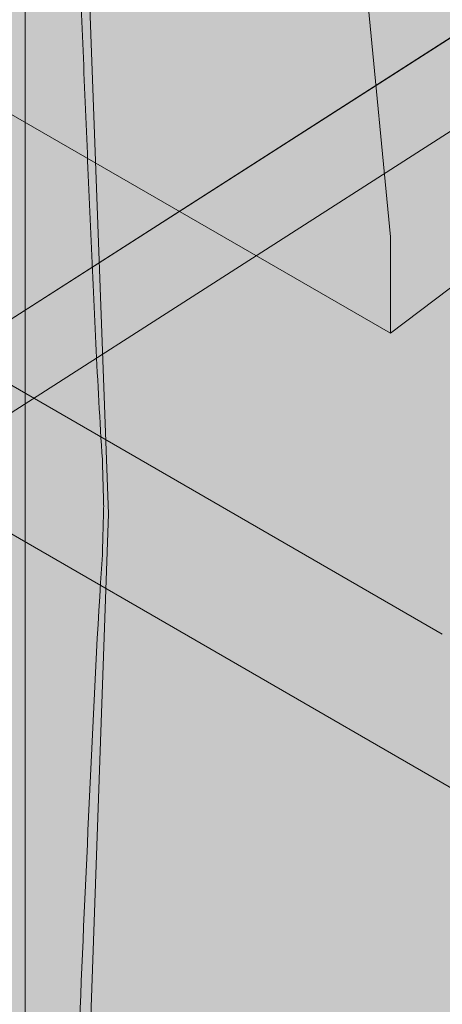
# Model space of a CAD drawing. Units: inches. Extents: x 0 to 779, y 0 to 560.
# Drawn here: x 98 to 101, y 437 to 443 of the extents above; entities that cross this region are included whole.
import ezdxf

# ---------------------------------------------------------------- set-up
doc = ezdxf.new("R2010")
doc.units = ezdxf.units.IN
doc.header["$MEASUREMENT"] = 0
doc.layers.add('Block Lines', color=7, linetype='Continuous', lineweight=20)
doc.layers.add('Shading', color=7, linetype='Continuous', lineweight=13)
doc.layers.add('Blocks', color=7, linetype='Continuous', lineweight=18, plot=False)
doc.layers.add('Reinforcing Steel', color=7, linetype='Continuous')

# ---------------------------------------------------------------- blocks, each defined once
blk = doc.blocks.new('resteel96a2')
at = {"color": 0, "linetype": 'Continuous', "lineweight": 0, "extrusion": (5.55112e-16, 0.816497, 0.57735)}
for p, q in [((-17.6936, 6.6607), (36.9387, 41.6632)), ((-17.4239, 6.2397), (37.2084, 41.2422)), ((-10.1515, 10.4726), (-11.5248, 24.7761)), ((-11.9412, 8.7143), (-12.4715, 23.105)), ((-12.4715, 23.105), (-12.4715, -6.2888)), ((-0.0027, 17.5518), (-10.1515, 9.8602)), ((-20.4247, 14.0715), (-9.8216, 7.9498)), ((-13.0107, 11.511), (-10.1515, 9.8602)), ((-10.1515, 9.8602), (-10.1515, 10.4726)), ((-15.1625, 10.0885), (-6.0806, 4.845)), ((-12.4715, -6.2888), (-11.9412, 8.7143))]:
    blk.add_line(p, q, dxfattribs=at)
at = {"color": 0, "linetype": 'Continuous', "lineweight": 0}
for points, knots in [([(-12.5766, 23.953), (-12.5389, 22.9587), (-12.5012, 21.9644), (-12.4258, 19.976), (-12.3879, 18.9818), (-12.3121, 16.9936), (-12.274, 15.9996), (-12.1972, 14.0121), (-12.1586, 13.0184), (-12.0984, 11.5295), (-12.078, 11.0334), (-12.0344, 10.0429), (-12.0128, 9.5478), (-11.9809, 9.0579)], [-0.000837, -0.000837, -0.000837, -0.000837, 8.968029, 8.968029, 17.936896, 17.936896, 26.905762, 26.905762, 35.874629, 35.874629, 40.359062, 40.359062, 44.843495, 44.843495, 44.843495, 44.843495]), ([(-11.981, 9.0595), (-11.9804, 9.0396), (-11.9799, 9.0197), (-11.9788, 8.9798), (-11.9782, 8.9599), (-11.9771, 8.9201), (-11.9765, 8.9002), (-11.9753, 8.8603), (-11.9747, 8.8404), (-11.9736, 8.8006), (-11.973, 8.7806), (-11.9723, 8.7607)], [29.8626742, 29.8626742, 29.8626742, 29.8626742, 30.0525377, 30.0525377, 30.2424013, 30.2424013, 30.4322648, 30.4322648, 30.6221283, 30.6221283, 30.8119918, 30.8119918, 30.8119918, 30.8119918]), ([(-11.9723, 8.7632), (-11.973, 8.7424), (-11.9736, 8.7216), (-11.9747, 8.6799), (-11.9753, 8.6591), (-11.9765, 8.6176), (-11.9771, 8.5968), (-11.9782, 8.5552), (-11.9788, 8.5344), (-11.9799, 8.4929), (-11.9804, 8.4721), (-11.981, 8.4514)], [-0.0049018, -0.0049018, -0.0049018, -0.0049018, 0.184981, 0.184981, 0.3748637, 0.3748637, 0.5647465, 0.5647465, 0.7546292, 0.7546292, 0.944512, 0.944512, 0.944512, 0.944512]), ([(-11.9809, 8.453), (-12.0127, 7.9789), (-12.0344, 7.5145), (-12.0998, 6.1204), (-12.1387, 5.1952), (-12.2166, 3.3445), (-12.2549, 2.4198), (-12.3311, 0.5705), (-12.369, -0.3539), (-12.4446, -2.2027), (-12.4824, -3.127), (-12.5389, -4.5134), (-12.5578, -4.9755), (-12.5766, -5.4376)], [0.529972, 0.529972, 0.529972, 0.529972, 5.014417, 5.014417, 13.983306, 13.983306, 22.952195, 22.952195, 31.921085, 31.921085, 40.889974, 40.889974, 45.374419, 45.374419, 45.374419, 45.374419])]:
    blk.add_open_spline(points, degree=3, knots=knots, dxfattribs=at)
for points in [[(-11.9809, 9.0579), (-11.9809, 9.0585), (-11.981, 9.059), (-11.981, 9.0595)], [(-11.9723, 8.7607), (-11.9724, 8.7616), (-11.9724, 8.7624), (-11.9723, 8.7632)], [(-11.9809, 8.453), (-11.9809, 8.4525), (-11.981, 8.4519), (-11.981, 8.4514)]]:
    blk.add_open_spline(points, degree=3, dxfattribs=at)
blk = doc.blocks.new('resteel96a3')
at = {"color": 0, "linetype": 'Continuous', "lineweight": 0, "extrusion": (4.996e-16, 0.816497, 0.57735)}
for p, q in [((-10.1515, 10.4726), (-11.5248, 24.7761)), ((-11.9412, 8.7143), (-12.4715, 23.105)), ((-12.4715, 23.105), (-12.4715, -6.2888)), ((-0.0027, 17.5518), (-10.1515, 9.8602)), ((-10.1515, 9.8602), (-10.1515, 10.4726)), ((-12.4715, -6.2888), (-11.9412, 8.7143))]:
    blk.add_line(p, q, dxfattribs=at)
blk = doc.blocks.new('resteel96a4')
at = {"color": 0, "linetype": 'Continuous', "lineweight": 0, "extrusion": (4.996e-16, 0.816497, 0.57735)}
for p, q in [((-13.0067, 9.0697), (37.2084, 41.2422)), ((-13.2765, 9.4907), (8.9861, 23.7542))]:
    blk.add_line(p, q, dxfattribs=at)

msp = doc.modelspace()

# ---------------------------------------------------------------- hatches: boundary and pattern name
at = {"layer": 'Shading', "true_color": 0xe9eaeb}
h = msp.add_hatch(color=254, dxfattribs=at)
h.dxf.hatch_style = 1
h.paths.add_polyline_path([(83.9966, 476.7663), (83.1213, 477.0867), (81.2108, 477.224), (79.2786, 476.2523), (77.9469, 474.7508), (76.5616, 471.8666), (71.2599, 471.8662), (68.3032, 473.5732), (66.8714, 472.9662), (65.4089, 473.0266), (64.9266, 472.5661), (64.4101, 472.0719), (64.1421, 471.6516), (64.0244, 471.0378), (62.8272, 442.197), (94.0393, 424.1767), (94.6686, 423.9402), (95.1043, 423.9501), (98.0242, 424.8023), (98.0589, 425.7821), (98.9707, 426.4732), (99.9707, 432.5678), (101.471, 433.7049), (105.4679, 431.3973), (109.1197, 434.1649), (109.5247, 438.434), (111.6796, 439.6782), (112.2634, 445.4062), (114.5354, 446.7179), (114.583, 446.2535), (118.8257, 443.804), (131.4723, 451.1055), (138.8922, 456.7289), (139.4377, 462.4791), (143.6955, 465.706), (147.6924, 463.3984), (152.7275, 467.2144), (153.4416, 481.1928), (153.4416, 481.8052), (152.7275, 496.6082), (138.8688, 504.6096), (132.2592, 501.7026), (131.6319, 495.9997), (125.1007, 493.1271), (124.9887, 494.15), (120.7074, 496.6218), (110.9674, 492.3379), (98.3207, 485.0364), (97.7369, 479.3084), (95.4649, 477.9966), (95.4174, 478.4611), (91.1747, 480.9106)])

# ---------------------------------------------------------------- block references
at = {"layer": 'Block Lines', "color": 251}
msp.add_blockref('resteel96a3', (110.4958, 431.0912), dxfattribs=at)
at = {"layer": 'Blocks'}
msp.add_blockref('resteel96a2', (110.4958, 431.0912), dxfattribs=at)
at = {"layer": 'Reinforcing Steel'}
msp.add_blockref('resteel96a4', (110.4958, 431.0918), dxfattribs=at)

doc.saveas('drawing.dxf')
